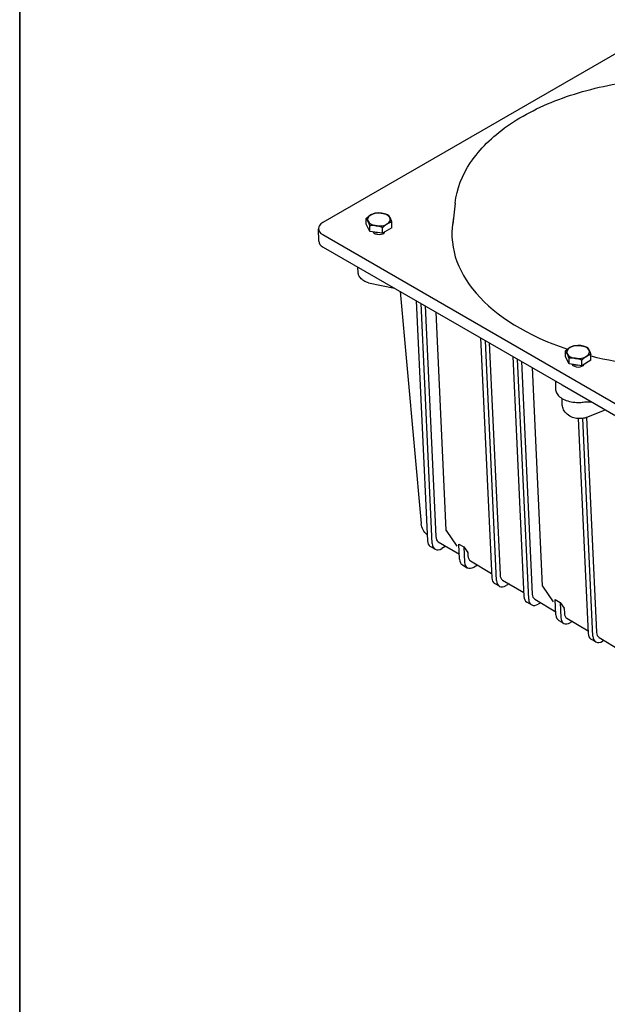
# Model space of a CAD drawing. Units: millimetres. Extents: x 194 to 2612, y 24 to 3405.
# Drawn here: x 262 to 521, y 2120 to 2553 of the extents above; entities that cross this region are included whole.
import ezdxf

# ---------------------------------------------------------------- set-up
doc = ezdxf.new("R2010")
doc.units = ezdxf.units.MM
doc.header["$LTSCALE"] = 12.5
doc.layers.add('Sketch Geometry(Hillmar_metric)', color=7, linetype='Continuous', lineweight=25)
doc.layers.add('Visible Edges(Hillmar_metric)', color=7, linetype='Continuous', lineweight=25)

# ---------------------------------------------------------------- blocks, each defined once
blk = doc.blocks.new('Borders Default Border')
at = {"layer": 'Sketch Geometry(Hillmar_metric)', "flags": 128}
blk.add_lwpolyline([(21, 12), (21, 272.4), (209, 272.4), (209, 12), (21, 12)], dxfattribs=at)

msp = doc.modelspace()

# ---------------------------------------------------------------- linework, layer by layer
at = {"layer": 'Sketch Geometry(Hillmar_metric)'}
msp.add_line((262.493, 3030), (262.493, 2009.223), dxfattribs=at)
at = {"layer": 'Visible Edges(Hillmar_metric)'}
for p, q in [((545.802, 2550.54), (395.895, 2463.992)), ((454.195, 2472.581), (453.204, 2463.35)), ((415.032, 2463.306), (415.032, 2465.799)), ((426.255, 2461.738), (426.255, 2464.231)), ((394.156, 2455.791), (393.993, 2461.274)), ((416.662, 2460.108), (415.032, 2463.306)), ((416.662, 2460.108), (416.662, 2462.601)), ((422.273, 2459.324), (416.662, 2460.108)), ((422.273, 2459.324), (422.273, 2461.817)), ((426.255, 2461.738), (422.273, 2459.324)), ((395.898, 2458.683), (525.699, 2383.742)), ((396.061, 2453.2), (501.254, 2392.466)), ((411.458, 2442.09), (411.409, 2444.338)), ((416.078, 2437.47), (427.442, 2435.082)), ((429.977, 2433.618), (439.255, 2331.402)), ((437.082, 2429.516), (442.007, 2323.845)), ((444.129, 2322.621), (439.204, 2428.291)), ((440.922, 2427.299), (445.658, 2325.698)), ((445.62, 2424.587), (450.096, 2328.547)), ((465.367, 2413.186), (470.292, 2307.515)), ((472.413, 2306.291), (467.488, 2411.961)), ((469.207, 2410.969), (473.968, 2308.818)), ((502.713, 2404.927), (502.713, 2407.42)), ((479.509, 2405.021), (484.434, 2299.351)), ((486.555, 2298.126), (481.63, 2403.796)), ((504.343, 2401.729), (502.713, 2404.927)), ((504.343, 2401.729), (504.343, 2404.222)), ((509.954, 2400.945), (509.954, 2403.438)), ((513.936, 2403.358), (509.954, 2400.945)), ((513.936, 2403.358), (513.936, 2405.851)), ((483.349, 2402.804), (488.123, 2300.378)), ((488.046, 2400.092), (492.523, 2304.052)), ((509.954, 2400.945), (504.343, 2401.729)), ((498.325, 2394.157), (498.325, 2390.752)), ((501.254, 2392.466), (525.898, 2378.238)), ((501.296, 2384.093), (501.244, 2386.507)), ((508.307, 2377.666), (512.718, 2283.021)), ((514.839, 2281.796), (510.368, 2377.732)), ((512.022, 2378.121), (516.432, 2283.499)), ((519.27, 2381.036), (512.476, 2378.29)), ((450.187, 2328.282), (454.966, 2321.483)), ((445.366, 2320.127), (443.244, 2321.352)), ((446.769, 2323.425), (456.046, 2317.893)), ((450.111, 2321.432), (448.366, 2320.424)), ((455.837, 2322.389), (457.958, 2321.164)), ((456.15, 2315.68), (455.837, 2322.389)), ((457.958, 2321.164), (458.271, 2314.456)), ((457.958, 2321.164), (459.707, 2318.676)), ((459.754, 2318.521), (459.813, 2317.258)), ((457.386, 2313.187), (459.508, 2311.962)), ((460.924, 2314.985), (470.201, 2309.453)), ((464.026, 2313.136), (462.508, 2312.259)), ((473.65, 2303.797), (471.529, 2305.022)), ((475.079, 2306.545), (484.356, 2301.013)), ((477.94, 2304.839), (476.65, 2304.094)), ((492.613, 2303.787), (497.392, 2296.989)), ((487.792, 2295.632), (485.671, 2296.857)), ((489.234, 2298.105), (498.511, 2292.574)), ((491.854, 2296.543), (490.792, 2295.929)), ((498.576, 2291.186), (498.263, 2297.894)), ((498.263, 2297.894), (500.385, 2296.669)), ((500.385, 2296.669), (500.697, 2289.961)), ((500.385, 2296.669), (502.133, 2294.181)), ((502.18, 2294.026), (502.278, 2291.938)), ((499.813, 2288.692), (501.934, 2287.467)), ((503.389, 2289.665), (512.666, 2284.134)), ((505.769, 2288.246), (504.934, 2287.764)), ((516.076, 2279.302), (513.955, 2280.527)), ((517.544, 2281.225), (526.821, 2275.694)), ((519.683, 2279.95), (519.076, 2279.599))]:
    msp.add_line(p, q, dxfattribs=at)
for centre in [(450.596, 2328.57), (493.022, 2304.075)]:
    msp.add_arc(centre, 0.5, 182.6685, 215.10391, dxfattribs=at)
for centre, major_axis, ratio, start_param, end_param in [((420.644, 2465.38), (-5, 0), 0.5773503, 4.4748843, 5.5220819), ((420.644, 2465.38), (5, 0), 0.5773503, 0.2860941, 1.3332917), ((400.494, 2461.336), (6.502, -0.003), 0.5773501, 2.3568038, 3.9276002), ((420.644, 2465.38), (-5, 0), 0.5773503, 5.5220819, 6.5692794), ((420.644, 2465.38), (-5, 0), 0.5773503, 0.2860941, 1.3332917), ((420.644, 2465.38), (5, 0), 0.5773503, 5.5220819, 6.5692794), ((554.35, 2459.056), (-101.601, 0), 0.5773503, 6.1604224, 7.331307), ((420.644, 2460.317), (2.729, 0), 0.5773503, 3.395818, 6.0437816), ((420.644, 2462.114), (-4.35, 0), 0.5773503, 1.2020761, 1.4645072), ((420.644, 2465.38), (5, 0), 0.5773503, 4.4748843, 5.5220819), ((400.657, 2455.853), (-6.502, 0.003), 0.5773501, 0.0174639, 0.7860075), ((508.325, 2407), (-5, 0), 0.5773503, 5.5220819, 6.5692794), ((508.325, 2407), (-5, 0), 0.5773503, 4.4748843, 5.5220819), ((508.325, 2407), (5, 0), 0.5773503, 0.2860941, 1.3332917), ((508.325, 2407), (5, 0), 0.5773503, 5.5220819, 6.5692794), ((508.325, 2407), (-5, 0), 0.5773503, 0.2860941, 1.3332917), ((508.325, 2407), (5, 0), 0.5773503, 4.4748843, 5.5220819), ((554.35, 2459.056), (101.601, 0), 0.5773503, 4.3033063, 4.7492942), ((508.325, 2401.938), (2.729, 0), 0.5773503, 3.395818, 6.0437816), ((508.325, 2403.734), (-4.35, 0), 0.5773503, 1.2020761, 1.4645072), ((517.396, 2385.672), (1.874, -4.636), 0.4683232, 0, 0.0007915), ((449.542, 2328.175), (2.75, 4.764), 0.5773593, 2.4084053, 3.1334005), ((446.244, 2326.548), (-3, -5.196), 0.5773503, 5.550147, 6.2831853), ((448.366, 2325.323), (-3, -5.196), 0.5773503, 5.550147, 7.0685835), ((459.401, 2318.295), (0.25, 0.433), 0.5773503, 5.550147, 6.0213859), ((463.696, 2319.735), (2.75, 4.764), 0.5773593, 2.4084053, 3.1334005), ((460.386, 2318.383), (-3, -5.196), 0.5773503, 5.550147, 6.2831853), ((462.508, 2317.158), (-3, -5.196), 0.5773503, 5.550147, 7.0685835), ((474.529, 2310.218), (-3, -5.196), 0.5773503, 5.550147, 6.2831853), ((477.851, 2311.296), (2.75, 4.764), 0.5773593, 2.4084053, 3.1334005), ((476.65, 2308.993), (-3, -5.196), 0.5773503, 5.550147, 7.0685835), ((488.671, 2302.053), (-3, -5.196), 0.5773503, 5.550147, 6.2831853), ((492.006, 2302.856), (2.75, 4.764), 0.5773593, 2.4084053, 3.1334005), ((490.792, 2300.828), (-3, -5.196), 0.5773503, 5.550147, 7.0685835), ((502.813, 2293.888), (-3, -5.196), 0.5773503, 5.550147, 6.2831853), ((501.827, 2293.8), (0.25, 0.433), 0.5773503, 5.550147, 6.0213859), ((506.161, 2294.416), (2.75, 4.764), 0.5773593, 2.4084053, 3.1334005), ((504.934, 2292.663), (-3, -5.196), 0.5773503, 5.550147, 7.0685835), ((516.955, 2285.723), (-3, -5.196), 0.5773503, 5.550147, 6.2831853), ((519.076, 2284.498), (-3, -5.196), 0.5773503, 5.550147, 7.0685835), ((520.316, 2285.976), (2.75, 4.764), 0.5773593, 2.4084053, 3.1334005)]:
    msp.add_ellipse(centre, major_axis=major_axis, ratio=ratio, start_param=start_param, end_param=end_param, dxfattribs=at)
for points, knots in [([(454.195, 2472.581), (454.858, 2478.757), (457.184, 2484.841), (464.934, 2496.37), (470.447, 2501.795), (484.135, 2511.404), (492.353, 2515.567), (510.6, 2522.163), (520.628, 2524.594), (541.468, 2527.49), (552.275, 2527.958), (573.596, 2526.892), (584.106, 2525.359), (603.79, 2520.434), (612.959, 2517.042), (629.037, 2508.705), (635.941, 2503.759), (646.717, 2492.782), (650.606, 2486.752), (652.783, 2480.358), (652.815, 2480.263), (652.847, 2480.167)], [3.9888942, 3.9888942, 3.9888942, 3.9888942, 4.2972137, 4.2972137, 4.6152588, 4.6152588, 4.9384021, 4.9384021, 5.2615673, 5.2615673, 5.5841931, 5.5841931, 5.9067013, 5.9067013, 6.2295834, 6.2295834, 6.552974, 6.552974, 6.8744444, 6.8744444, 6.8793289, 6.8793289, 6.8793289, 6.8793289]), ([(416.077, 2437.47), (415.502, 2437.591), (414.935, 2437.809), (413.846, 2438.39), (413.311, 2438.783), (412.624, 2439.466), (412.415, 2439.708), (412.064, 2440.195), (411.916, 2440.44), (411.7, 2440.896), (411.622, 2441.106), (411.497, 2441.575), (411.46, 2441.841), (411.457, 2442.104)], [0, 0, 0, 0, 0.18096225, 0.18096225, 0.37673384, 0.37673384, 0.47179048, 0.47179048, 0.55696147, 0.55696147, 0.62417837, 0.62417837, 0.70618313, 0.70618313, 0.70618313, 0.70618313]), ([(498.325, 2390.752), (498.325, 2390.134), (498.484, 2389.519), (499.098, 2388.337), (499.568, 2387.774), (500.787, 2386.745), (501.552, 2386.285), (503.284, 2385.533), (504.253, 2385.241), (506.291, 2384.856), (507.36, 2384.761), (509.152, 2384.772), (509.876, 2384.823), (510.583, 2384.919)], [2.3561945, 2.3561945, 2.3561945, 2.3561945, 2.6478299, 2.6478299, 2.9559875, 2.9559875, 3.2820183, 3.2820183, 3.610403, 3.610403, 3.9373929, 3.9373929, 4.1596739, 4.1596739, 4.1596739, 4.1596739]), ([(512.476, 2378.29), (511.677, 2377.967), (510.883, 2377.784), (509.276, 2377.608), (508.463, 2377.621), (506.835, 2377.856), (506.019, 2378.076), (504.427, 2378.819), (503.637, 2379.322), (502.427, 2380.651), (501.973, 2381.328), (501.447, 2382.744), (501.31, 2383.414), (501.296, 2384.093)], [1.7453293, 1.7453293, 1.7453293, 1.7453293, 2.1681243, 2.1681243, 2.601988, 2.601988, 3.0358517, 3.0358517, 3.4429685, 3.4429685, 3.7155923, 3.7155923, 3.9146479, 3.9146479, 3.9146479, 3.9146479]), ([(510.583, 2384.919), (511.257, 2385.011), (511.947, 2385.064), (513.134, 2385.084), (513.629, 2385.071), (514.119, 2385.038)], [5.26510409, 5.26510409, 5.26510409, 5.26510409, 5.46872034, 5.46872034, 5.61389336, 5.61389336, 5.61389336, 5.61389336]), ([(520.381, 2381.353), (520.381, 2381.353), (520.379, 2381.353), (520.35, 2381.355), (520.261, 2381.357), (520.124, 2381.33), (520.103, 2381.325), (520.082, 2381.32)], [0.1142806, 0.1142806, 0.1142806, 0.1142806, 0.14218826, 0.14218826, 0.29755674, 0.29755674, 0.32487498, 0.32487498, 0.32487498, 0.32487498]), ([(441.885, 2326.482), (441.511, 2326.801), (441.166, 2327.152), (440.282, 2328.242), (439.824, 2329.076), (439.417, 2330.37), (439.325, 2330.802), (439.274, 2331.237)], [0.15346325, 0.15346325, 0.15346325, 0.15346325, 0.30655899, 0.30655899, 0.59270232, 0.59270232, 0.72966574, 0.72966574, 0.72966574, 0.72966574])]:
    msp.add_open_spline(points, degree=3, knots=knots, dxfattribs=at)
for points in [[(417.023, 2467.371), (417.947, 2467.931), (419.014, 2468.213)], [(419.014, 2468.213), (420.518, 2468.367), (421.82, 2468.185)], [(421.82, 2468.185), (423.122, 2468.003), (424.626, 2467.429)], [(415.032, 2465.799), (416.099, 2466.811), (417.023, 2467.371)], [(415.847, 2464.565), (415.469, 2465.307), (415.032, 2465.799)], [(416.662, 2462.601), (416.225, 2463.823), (415.847, 2464.565)], [(426.255, 2464.231), (425.188, 2463.949), (424.264, 2463.389)], [(424.626, 2467.429), (425.062, 2466.936), (425.44, 2466.194)], [(425.44, 2466.194), (425.818, 2465.452), (426.255, 2464.231)], [(419.467, 2462.574), (418.165, 2462.756), (416.662, 2462.601)], [(422.273, 2461.817), (420.769, 2462.392), (419.467, 2462.574)], [(424.264, 2463.389), (423.34, 2462.829), (422.273, 2461.817)], [(502.713, 2407.42), (503.78, 2408.431), (504.704, 2408.991)], [(503.528, 2406.185), (503.15, 2406.928), (502.713, 2407.42)], [(504.704, 2408.991), (505.629, 2409.551), (506.696, 2409.833)], [(506.696, 2409.833), (508.199, 2409.988), (509.501, 2409.806)], [(509.501, 2409.806), (510.803, 2409.624), (512.307, 2409.049)], [(512.307, 2409.049), (512.744, 2408.557), (513.122, 2407.815)], [(513.122, 2407.815), (513.5, 2407.073), (513.936, 2405.851)], [(504.343, 2404.222), (503.906, 2405.443), (503.528, 2406.185)], [(507.148, 2404.194), (505.846, 2404.376), (504.343, 2404.222)], [(509.954, 2403.438), (508.451, 2404.012), (507.148, 2404.194)], [(511.945, 2405.009), (511.021, 2404.449), (509.954, 2403.438)], [(513.936, 2405.851), (512.869, 2405.569), (511.945, 2405.009)]]:
    msp.add_rational_spline(points, [1, 1.0379548493, 1], degree=2, dxfattribs=at)
for points in [[(416.077, 2437.47), (416.077, 2437.47), (416.077, 2437.47), (416.078, 2437.47)], [(520.028, 2381.303), (519.765, 2381.223), (519.517, 2381.136), (519.289, 2381.044)]]:
    msp.add_open_spline(points, degree=3, dxfattribs=at)

# ---------------------------------------------------------------- block references
at = {"xscale": 12.5, "yscale": 12.5, "zscale": 12.5}
msp.add_blockref('Borders Default Border', (0, 0), dxfattribs=at)

doc.saveas('drawing.dxf')
